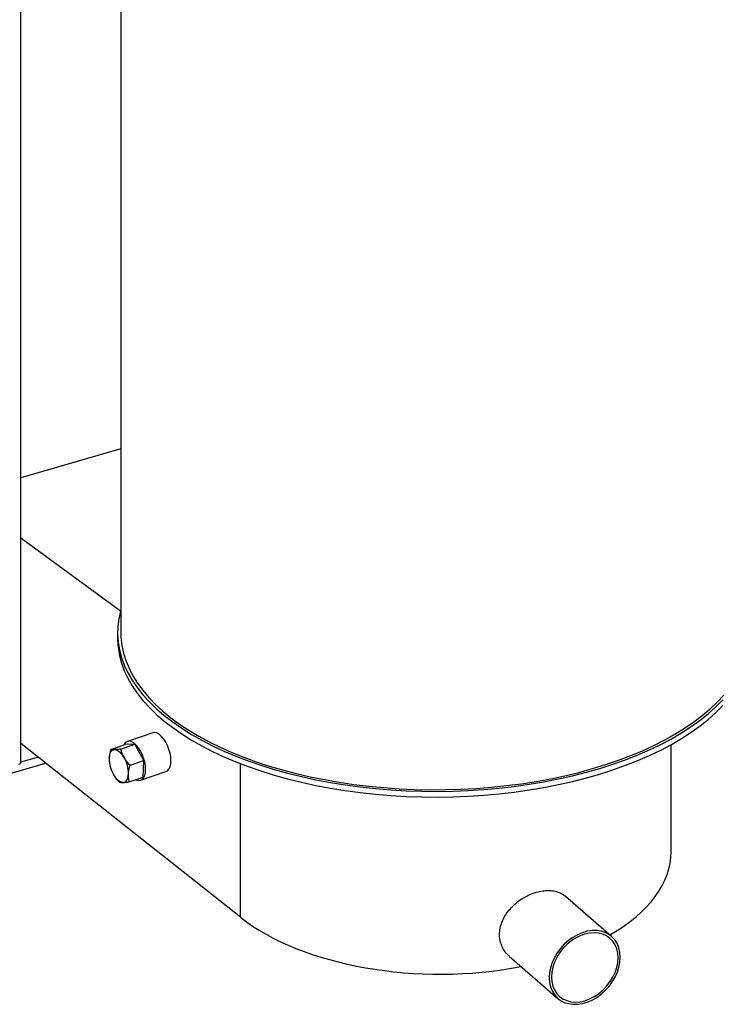
# Model space of a CAD drawing. Extents: x 19.1 to 29.8, y 0.6 to 8.7.
# Drawn here: x 25 to 25.2, y 5.2 to 5.6 of the extents above; entities that cross this region are included whole.
import ezdxf

# ---------------------------------------------------------------- set-up
doc = ezdxf.new("R2010")
doc.units = 0
doc.header["$MEASUREMENT"] = 0
doc.layers.get('0').update_dxf_attribs({"linetype": 'CONTINUOUS'})
doc.layers.add('D7', color=7, linetype='CONTINUOUS')

# ---------------------------------------------------------------- blocks, each defined once
blk = doc.blocks.new('A$C67A35582')
for p, q in [((4.081505195162748, 2.77335531440388), (4.081505195162748, 2.326412642617329)), ((4.043383908006561, 2.276794606555566), (4.043383908006561, 2.762350660815955)), ((4.08150522580722, 2.396340861065144), (4.043383858413947, 2.385336170201952)), ((4.043383926793396, 2.362459655012439), (4.08137027941622, 2.334608946920729)), ((4.080255134628352, 2.326412645912087), (4.080255134628352, 2.324265663317193)), ((4.09366723789455, 2.288198616507984), (4.084028687778748, 2.284912012315822)), ((4.127070429377298, 2.217937885803569), (4.043383926793396, 2.284072901322213)), ((4.077693152643555, 2.281889410712397), (4.08302181297713, 2.283706390554006)), ((4.081486852313589, 2.282003801487287), (4.086815343293381, 2.283820732440669)), ((4.086815343293381, 2.283820732440669), (4.08302181297713, 2.283706390554006)), ((4.090343579777375, 2.277631944700284), (4.086815343293381, 2.283820732440669)), ((4.291140126069429, 2.242963979610568), (4.291140126069429, 2.283709653238549)), ((4.043383860846205, 2.277095901548662), (4.049850296375361, 2.278962600695391)), ((4.085015088797583, 2.2758150137469), (4.090343579777375, 2.277631944700284)), ((4.090078310389231, 2.27132879390401), (4.090343579777375, 2.277631944700284)), ((4.02851256637782, 2.269573351958179), (4.052843624505101, 2.276597123437905)), ((4.077272896724104, 2.276238438204554), (4.077304330549019, 2.276085525473931)), ((4.089071460031725, 2.270123150972971), (4.098710010147521, 2.273409755165133)), ((4.127070429377298, 2.217937885803569), (4.127070429377298, 2.276460033385173)), ((4.084749650055656, 2.269511814062401), (4.090078310389231, 2.27132879390401)), ((4.268507694604857, 2.210641336979375), (4.250846822835861, 2.2259361005843)), ((4.229544366079395, 2.20304466287365), (4.248049757514472, 2.187018523783898))]:
    blk.add_line(p, q)
at = {"flags": 128}
for points in [[(4.08137027941622, 2.334608946920729), (4.080711927200376, 2.331665402060048), (4.080342280462936, 2.328709232148016), (4.080262536587433, 2.3257476134421), (4.080472511928001, 2.32278754933597), (4.080971876174118, 2.319836170238629), (4.081759474935417, 2.316900538021517), (4.082833474651409, 2.313987716075954), (4.084191072772114, 2.311104629198243), (4.085829248505533, 2.308258195634908), (4.087744108091641, 2.305455307433347), (4.089930741647699, 2.302702563311608), (4.092384190402747, 2.300006604326177), (4.095098526596338, 2.297373932938528), (4.098067218385232, 2.294810792549558), (4.101283152532488, 2.292323343403155), (4.104738562830157, 2.289917529021079), (4.108425393250933, 2.28759915281019), (4.112334571644823, 2.285373724847992), (4.116456784930712, 2.283246572758643), (4.120782260854355, 2.281222835163176), (4.125300671966933, 2.279307349283603), (4.130000917383072, 2.277504644393137), (4.134872042882051, 2.275819122749652), (4.139902224785139, 2.274254766266326), (4.145079616724495, 2.272815380952772), (4.150391527318369, 2.271504331304688), (4.155825291384119, 2.270324763575757), (4.161368076140356, 2.269279578058649), (4.167006422033765, 2.268371240081898), (4.17272699348662, 2.267601912055135), (4.178515924170732, 2.266973433819746), (4.18435947173348, 2.266487342298217), (4.19024363020204, 2.266144816056124), (4.196154033961911, 2.265946562906239), (4.202077094345192, 2.265893204464558), (4.207998087850726, 2.265984780718266), (4.213903020790738, 2.266221090723425), (4.219777684745466, 2.266601532840746), (4.225608164624489, 2.267125251400266), (4.231380524403313, 2.267791017755668), (4.237080686657769, 2.26859713905761), (4.242695181556513, 2.269541787371752), (4.248210471200878, 2.270622607053062), (4.253613431487118, 2.271837079652503), (4.258891184507625, 2.27318227795602), (4.264030976330368, 2.274654971830659), (4.269020395240908, 2.276251634774342), (4.273847638872603, 2.277968408127203), (4.278501124855843, 2.279801242706371), (4.282969686370961, 2.281745729452183), (4.287242523259955, 2.283797141766632), (4.291309587867332, 2.285950688024162), (4.295161103177833, 2.288201146664971), (4.298787754859354, 2.290543090986815), (4.302180836172596, 2.292970959202445), (4.305332370191643, 2.295478948593498), (4.308234673319937, 2.298061002410937), (4.310881008261298, 2.300711026597174)], [(4.081505195162748, 2.326412642617329), (4.081569218131506, 2.324452902907173), (4.081905826983217, 2.321517906915243), (4.082530050724259, 2.318594696698457), (4.083440298480248, 2.315690321028691), (4.084634422427243, 2.312811724351589), (4.08610969159259, 2.309965965028575), (4.087862383325039, 2.307159786922487), (4.089888458954903, 2.304400012023279), (4.092182959711209, 2.301693281387438), (4.094740224963758, 2.299046061687774), (4.097554182042423, 2.296464785328308), (4.100618105306062, 2.293955667990933), (4.103924567254289, 2.291524750973863), (4.107465511859814, 2.28917783768396), (4.111232544387768, 2.286920633751632), (4.115216641576374, 2.284758606915934), (4.119408031171389, 2.282696895797899), (4.123796820453016, 2.280740547791891), (4.128372247243433, 2.278894189947572), (4.133123259545478, 2.277162309199708), (4.138038517297659, 2.275549055295381), (4.143106245709454, 2.274058367809323), (4.148314188128133, 2.272693821409575), (4.153649775392502, 2.27145867474572), (4.159100076944718, 2.270355912787319), (4.164652092404587, 2.269388189866031), (4.170292290641477, 2.268557837745268), (4.176007264500321, 2.267866885269546), (4.181783173852061, 2.267316954038239), (4.187606035412962, 2.266909398520489), (4.193461869409312, 2.26664517903986), (4.199336601800972, 2.266524946451237), (4.205216088725457, 2.266549020971599), (4.211086044920648, 2.266717258614896), (4.21693257447523, 2.267029373760307), (4.222741325814759, 2.267484497638303), (4.22849836115973, 2.268081598675354), (4.234189988926765, 2.268819236532917), (4.239802278356386, 2.26969559134631), (4.245321810260471, 2.270708595769961), (4.250735362758817, 2.271855816031726), (4.256029717481255, 2.273134424213885), (4.261192288094527, 2.274541436144497), (4.266210589551832, 2.276073388829151), (4.271072381247528, 2.27772660758121), (4.275766201277548, 2.279497134444474), (4.280280542359648, 2.281380659655617), (4.284604578136715, 2.283372674858639), (4.288728018267115, 2.285468403047426), (4.292640745273026, 2.287662721958516), (4.296333587976996, 2.289950472019895), (4.299797282690164, 2.292325987118084), (4.303023656933703, 2.294783633888505), (4.306005098688381, 2.297317489147236), (4.308734215931985, 2.299921439187352), (4.311204491365366, 2.30258919942826)], [(4.080255134628352, 2.324265663317193), (4.080262536587433, 2.323600630847205), (4.080472511928001, 2.320640566741075), (4.080971876174118, 2.317689187643734), (4.081759474935417, 2.314753555426622), (4.082833474651409, 2.311840733481059), (4.084191072772114, 2.308957646603347), (4.085829248505533, 2.306111213040012), (4.087744108091641, 2.303308324838452), (4.089930741647699, 2.300555580716714), (4.092384190402747, 2.297859621731282), (4.095098526596338, 2.295226950343634), (4.098067218385232, 2.292663809954663), (4.101283152532488, 2.29017636080826), (4.104738562830157, 2.287770546426183), (4.108425393250933, 2.285452170215295), (4.112334571644823, 2.283226742253098), (4.116456784930712, 2.281099590163748), (4.120782260854355, 2.279075852568281), (4.125300671966933, 2.277160366688708), (4.130000917383072, 2.275357661798242), (4.134872042882051, 2.273672140154757), (4.139902224785139, 2.27210778367143), (4.145079616724495, 2.270668398357878), (4.150391527318369, 2.269357348709793), (4.155825291384119, 2.268177780980861), (4.161368076140356, 2.267132595463754), (4.167006422033765, 2.266224257487003), (4.17272699348662, 2.26545492946024), (4.178515924170732, 2.264826451224851), (4.18435947173348, 2.264340359703323), (4.19024363020204, 2.26399783346123), (4.196154033961911, 2.263799580311344), (4.202077094345192, 2.263746221869664), (4.207998087850726, 2.263837798123371), (4.213903020790738, 2.26407410812853), (4.219777684745466, 2.264454550245852), (4.225608164624489, 2.264978268805372), (4.231380524403313, 2.265644035160773), (4.237080686657769, 2.266450156462715), (4.242695181556513, 2.267394804776857), (4.248210471200878, 2.268475624458167), (4.253613431487118, 2.269690097057608), (4.258891184507625, 2.271035295361126), (4.264030976330368, 2.272507989235764), (4.269020395240908, 2.274104652179446), (4.273847638872603, 2.275821425532308), (4.278501124855843, 2.277654260111476), (4.282969686370961, 2.279598746857288), (4.287242523259955, 2.281650159171738), (4.291309587867332, 2.283803705429266), (4.295161103177833, 2.286054164070077), (4.298787754859354, 2.28839610839192), (4.302180836172596, 2.290823976607549), (4.305332370191643, 2.293331965998603), (4.308234673319937, 2.295914019816041), (4.310881008261298, 2.298564044002278)], [(4.100590452843576, 2.277576988993179), (4.100505782449574, 2.278958917028235), (4.100255333088043, 2.280411790476906), (4.099848627433083, 2.281879761889201), (4.099301194390584, 2.283306374937562), (4.098634200681545, 2.28463685724272), (4.097873209457312, 2.285820048292882), (4.097047469665313, 2.286810395900457), (4.096188624021039, 2.28757003885558), (4.09532997217466, 2.288069582117696), (4.094504232382654, 2.288290047423839), (4.093743241158428, 2.288222730133972), (4.09366723789455, 2.288198616507984)], [(4.090951708929886, 2.274290357082015), (4.090867207889659, 2.275672334005296), (4.090616758528135, 2.277125207453968), (4.090209883519385, 2.278593129978037), (4.089662474920999, 2.280019721857173), (4.088995456767847, 2.281350225331556), (4.088234465543614, 2.282533416381717), (4.087408725751615, 2.283523763989293), (4.086550073905237, 2.284283434663418), (4.085691397614745, 2.284782999094758), (4.084865657822746, 2.285003464400901), (4.084104666598513, 2.284936147111035), (4.083437503535691, 2.284583711977743), (4.082890239846975, 2.283959838299343), (4.082686497668696, 2.283592065245581)], [(4.077080151463122, 2.278574072868512), (4.077141530253293, 2.279260569491492), (4.077264338476866, 2.279883340094392), (4.077446742825359, 2.280431778896496), (4.077685473052632, 2.280896445944236), (4.077976548278251, 2.281269474356328), (4.078314915590816, 2.281544296643744), (4.078694739867323, 2.281716462239762), (4.079109623770151, 2.281782769561813)], [(4.079109623770151, 2.281782769561813), (4.079552438393286, 2.281742317922852), (4.080015445482914, 2.281595554916325), (4.080490976607521, 2.281345206342099), (4.08097078018691, 2.280995466746088), (4.081446773994664, 2.280552357777162), (4.081910561540901, 2.280023390999466), (4.082354280596228, 2.279417615260753), (4.082770507170267, 2.278745588973398)], [(4.098710010147521, 2.273409755165133), (4.099301194390584, 2.273738055503212), (4.099848627433083, 2.274361978069838), (4.100255333088043, 2.275233459827795), (4.100505782449574, 2.276319030245413), (4.100590452843576, 2.277576988993179)], [(4.043383908006561, 2.276794606555566), (4.043380397594376, 2.276742109636563), (4.043329192865542, 2.276586990269016), (4.04321844253807, 2.276439830604671), (4.043052413423702, 2.276306322015624), (4.042837415109638, 2.276191560095962), (4.042581873290878, 2.2760999811541)], [(4.087202418696457, 2.27034818109682), (4.087408725751615, 2.270252185363259), (4.088234465543614, 2.270031804734008), (4.088995456767847, 2.270099122023874), (4.089662474920999, 2.270451402422824), (4.090209883519385, 2.271075346158673), (4.090616758528135, 2.271946876804857), (4.090867207889659, 2.273032447222475), (4.090951708929886, 2.274290357082015)], [(4.082372615310113, 2.269290894532823), (4.081929800686972, 2.269331430848676), (4.081466624243568, 2.269478060290083), (4.080991093118961, 2.269728493541201), (4.080511289539565, 2.270078148460321), (4.080035465085601, 2.270521306317472), (4.079571677539363, 2.27105027309517), (4.079127789130254, 2.271655999945655), (4.078711562556208, 2.272328110909903)], [(4.082372615310113, 2.269290894532823), (4.082787329859158, 2.269357237643539), (4.083167154135658, 2.269529318562665), (4.083505521448231, 2.269804225526974), (4.083796596673849, 2.270177169262173), (4.084035326901116, 2.270641836309913), (4.084217731249616, 2.271190275112017), (4.084340708826971, 2.271813094603143), (4.08440191826336, 2.272499542337897)], [(4.271810432097709, 2.202736197443467), (4.271684263528734, 2.204542344883241), (4.271308636836125, 2.206242101147478), (4.270690156817466, 2.2078038408278), (4.269840508883838, 2.209198336608432), (4.268775442937141, 2.210399736090224), (4.267514773370081, 2.211385561790644), (4.266082209712401, 2.212137509024479), (4.264504171154385, 2.212641611747594), (4.262810294608208, 2.212888389221624), (4.26103191052389, 2.212873337465731), (4.259202212243061, 2.212596639437278), (4.257355409230051, 2.212063513328929), (4.255525710949222, 2.211283834562409), (4.253747326864904, 2.210272135788496), (4.252053280964944, 2.209047349346332), (4.250475411760711, 2.20763221452518), (4.249042678749248, 2.206053127389729), (4.247782178535971, 2.204339502663633), (4.246717112589273, 2.20252318707081), (4.245867464655646, 2.20063814682698), (4.24524898463698, 2.198719327541395), (4.244873188590596, 2.196802654216843), (4.244747189375403, 2.194923712208033), (4.244873188590596, 2.193117515880033), (4.24524898463698, 2.191417808504022), (4.245867464655646, 2.189856068823699), (4.246717112589273, 2.188461573043067), (4.247782178535971, 2.187260173561275), (4.249042678749248, 2.186274298972628), (4.250475411760711, 2.185522400627021), (4.252053280964944, 2.185018249015679), (4.253747326864904, 2.184771520429876), (4.255525710949222, 2.18478665686266), (4.257355409230051, 2.185063354891114), (4.259202212243061, 2.185596480999462), (4.26103191052389, 2.186376159765984), (4.262810294608208, 2.187387773863004), (4.264504171154385, 2.188612511416942), (4.266082209712401, 2.190027695126319), (4.267514773370081, 2.191606733373545), (4.268775442937141, 2.193320406987866), (4.269840508883838, 2.195136722580689), (4.270690156817466, 2.197021762824519), (4.271308636836125, 2.198940582110104), (4.271684263528734, 2.20085720654643), (4.271810432097709, 2.202736197443467)], [(4.270962477701914, 2.202491414094132), (4.270833260764832, 2.204259169682706), (4.270448658321683, 2.205916452054847), (4.269816121938966, 2.207429509290336), (4.268948861211811, 2.208767437145134), (4.267864488933753, 2.209903142775851), (4.266584851742898, 2.210813380528402), (4.265136030121973, 2.211479598706928), (4.263547660983143, 2.211888421436033), (4.261852090899126, 2.212031319542751), (4.260083868041839, 2.21190556469147), (4.258278726059665, 2.211513597346997), (4.256473753431273, 2.210863414370364), (4.254705361220203, 2.209968236390775), (4.253009791136186, 2.208846400439622), (4.251421421997357, 2.207520532360641), (4.249972769730213, 2.206017885517489), (4.248693132539358, 2.204368848888334), (4.247608590907518, 2.202607031742752), (4.246741330180363, 2.200768390673675), (4.246108963151428, 2.198890187275577), (4.245724191354498, 2.197010805691127), (4.245595143771197, 2.195168495557368), (4.245724191354498, 2.193400691080567), (4.246108963151428, 2.191743457596653), (4.246741330180363, 2.190230436149831), (4.247608590907518, 2.188892423618139), (4.248693132539358, 2.187756766875648), (4.249972769730213, 2.186846529123098), (4.251421421997357, 2.186180262056346), (4.253009791136186, 2.185771524004132), (4.254705361220203, 2.185628541220522), (4.256473753431273, 2.18575434496003), (4.258278726059665, 2.186146263416275), (4.260083868041839, 2.186796495281135), (4.261852090899126, 2.187691624372498), (4.263547660983143, 2.188813545000544), (4.265136030121973, 2.190139328402632), (4.266584851742898, 2.19164202413401), (4.267864488933753, 2.193291060763165), (4.268948861211811, 2.195052829020521), (4.269816121938966, 2.196891554766491), (4.270448658321683, 2.198769722375922), (4.270833260764832, 2.200649055072146), (4.270962477701914, 2.202491414094132)]]:
    blk.add_lwpolyline(points, dxfattribs=at)
for centre, radius, start, end in [((4.08931399322271, 2.278433446601552), 0.01223464997233825, 179.3414221879521, 209.9351884540104), ((4.072167755244813, 2.272640167464779), 0.01223497119696818, 359.3414448187185, 29.93478597072021)]:
    blk.add_arc(centre, radius, start, end)
for start_param, end_param in [(5.555485233887681, 6.29158484431344), (3.748512148216312, 5.093618930489458)]:
    blk.add_ellipse((4.201296587719135, 2.243984023288895), major_axis=(0.08984040099928271, -0.001420893968147483), ratio=0.5310991167409623, start_param=start_param, end_param=end_param)
for points, knots in [([(4.077693152643555, 2.281889410712396), (4.077620445948313, 2.281638905097112), (4.07729452987595, 2.280515985041873), (4.077173883528303, 2.279423129618267), (4.077080151463122, 2.278574072868512)], [0, 0, 0, 0, 0.2230841047998484, 1, 1, 1, 1]), ([(4.079109623770151, 2.281782769561813), (4.079065213935365, 2.281781620460033), (4.078728813234264, 2.281772916112306), (4.078192341933125, 2.281789312446449), (4.07786056224451, 2.281855841460994), (4.077693152643555, 2.281889410712397)], [0, 0, 0, 0, 0.07007015354531296, 0.5307754215913463, 1, 1, 1, 1]), ([(4.081486852313589, 2.282003801487287), (4.081044507979982, 2.281948728884806), (4.080151706542722, 2.281837573626531), (4.079459082622037, 2.281801147915279), (4.079109623770151, 2.281782769561813)], [0, 0, 0, 0, 0.4954565653075954, 1, 1, 1, 1]), ([(4.082770507170267, 2.278745588973398), (4.082729274338185, 2.278819115733317), (4.082416971596778, 2.279376016812589), (4.08192479378534, 2.280459081806069), (4.081633721858672, 2.281485759028425), (4.081486852313589, 2.282003801487287)], [0, 0, 0, 0, 0.0700778185848661, 0.5307783567018319, 1, 1, 1, 1]), ([(4.077080151463122, 2.278574072868512), (4.077073652379447, 2.278317969249474), (4.07705312597956, 2.277509103636844), (4.077210736413377, 2.276781483903028), (4.077318444116919, 2.276284243658961)], [0, 0, 0, 0, 0.3166207278913915, 1, 1, 1, 1]), ([(4.085015088797583, 2.2758150137469), (4.08459427812523, 2.276271750901553), (4.083744942275203, 2.277193598337875), (4.083097279774975, 2.278225135615468), (4.082770507170267, 2.278745588973398)], [0, 0, 0, 0, 0.495458507185636, 1, 1, 1, 1]), ([(4.08440191826336, 2.272499542337897), (4.08449557672256, 2.273348625339414), (4.084616129050239, 2.274441521091712), (4.084942319399296, 2.275564491646034), (4.085015088797583, 2.2758150137469)], [0, 0, 0, 0, 0.7769112467795478, 1, 1, 1, 1]), ([(4.078711562556208, 2.272328110909903), (4.078753983098636, 2.272254990022918), (4.079075286272243, 2.271701155213137), (4.079776926443479, 2.270689518082574), (4.080560678765913, 2.269830818139799), (4.080956144183517, 2.269397535683405)], [0, 0, 0, 0, 0.07007702122456685, 0.5307798540215616, 0.9999999999999999, 0.9999999999999999, 0.9999999999999999, 0.9999999999999999]), ([(4.080956144183517, 2.269397535683405), (4.081129903160452, 2.2693610446945), (4.08148061063573, 2.269287392887752), (4.082073483118805, 2.269289720262336), (4.082372615310113, 2.269290894532823)], [0, 0, 0, 0, 0.4954527324973203, 1, 1, 1, 1]), ([(4.082372615310113, 2.269290894532823), (4.082418098676392, 2.269292436884553), (4.082762562753423, 2.269304117743051), (4.083509777554241, 2.269359365579022), (4.084333842951466, 2.26946068851333), (4.084749650055656, 2.269511814062401)], [0, 0, 0, 0, 0.07008514142368537, 0.5307833507074446, 1, 1, 1, 1]), ([(4.084749650055656, 2.269511814062401), (4.084588344994415, 2.270233939586305), (4.084375726037152, 2.271185785577543), (4.084396825963722, 2.272244121396687), (4.08440191826336, 2.272499542337897)], [0, 0, 0, 0, 0.7586579452476214, 1, 1, 1, 1]), ([(4.229582131973196, 2.203087826843952), (4.229279166558925, 2.203337844076018), (4.228400995541612, 2.204062540284505), (4.227306320101093, 2.205596877458526), (4.226349622902838, 2.207603245479447), (4.225830425464558, 2.20977739065141), (4.225755411561536, 2.212036741823874), (4.226097327108427, 2.214306538449828), (4.226852989498191, 2.216542025787344), (4.227977501176909, 2.218704172056044), (4.22945605471012, 2.220745474057934), (4.231247492268714, 2.222640236889078), (4.233304746053101, 2.224322855068319), (4.235564604940947, 2.225758705508594), (4.237946452709046, 2.226887607300155), (4.240361614259733, 2.227684786299527), (4.242733890254691, 2.228118691766873), (4.24498828963835, 2.228191890837822), (4.24708118334933, 2.227900206819519), (4.248941623309769, 2.227230492850234), (4.250195889505775, 2.226549439038481), (4.250728583717283, 2.226003602888184), (4.250821250414504, 2.225908650038734)], [0, 0, 0, 0, 0.02870469144298123, 0.08320298918020791, 0.1372269706537306, 0.1912452581191337, 0.2437966936655077, 0.2963495976968896, 0.3482654980995426, 0.400191567345971, 0.4530655678414695, 0.5059446254963459, 0.5601739822351094, 0.6144036773429529, 0.6688214075574573, 0.7232391725677011, 0.7767155512649585, 0.8301937121976766, 0.8829952270352608, 0.9357984853488613, 0.9888315994609931, 1, 1, 1, 1])]:
    blk.add_open_spline(points, degree=3, knots=knots)

msp = doc.modelspace()

# ---------------------------------------------------------------- block references
at = {"layer": 'D7', "color": 7, "linetype": 'CONTINUOUS'}
msp.add_blockref('A$C67A35582', (20.93003627186425, 3.017823256677957), dxfattribs=at)

doc.saveas('drawing.dxf')
